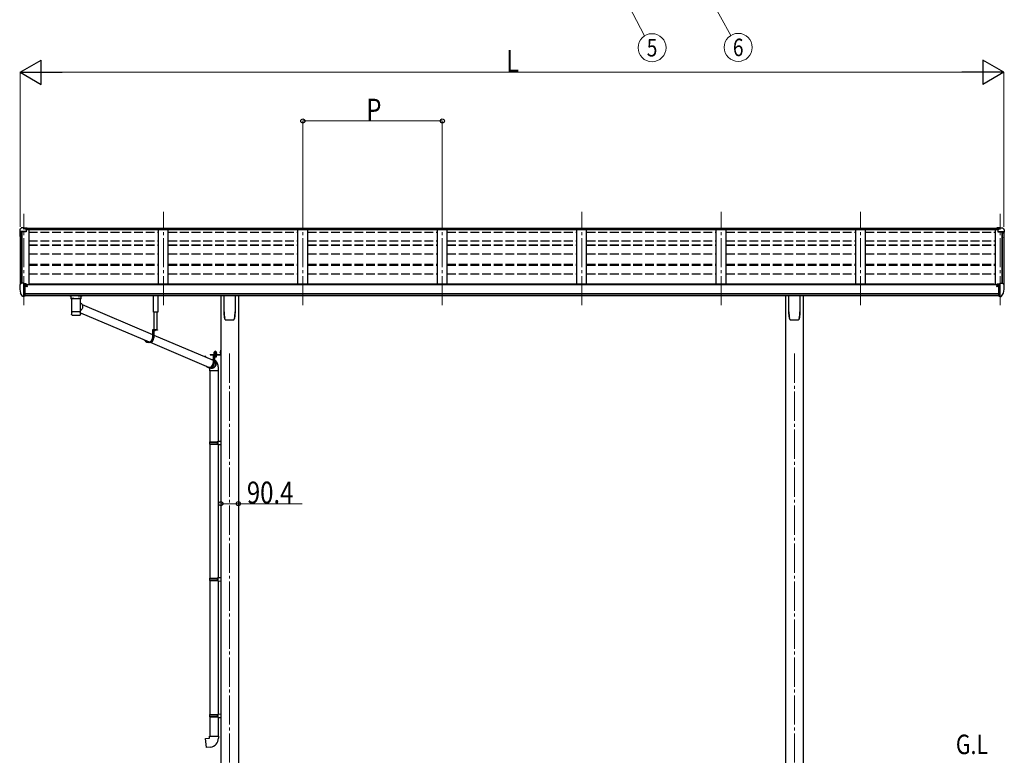
# Model space of a CAD drawing. Units: millimetres. Extents: x 0 to 21025, y 0 to 14850.
# Drawn here: x 6828 to 11884, y 2849 to 6627 of the extents above; entities that cross this region are included whole.
import ezdxf
from ezdxf.enums import TextEntityAlignment as Align

# ---------------------------------------------------------------- set-up
doc = ezdxf.new("R2010")
doc.units = ezdxf.units.MM
for name, pattern in [('HIDDEN', [9.525, 6.35, -3.175]), ('YCENTER_1', [13, 10, -1, 1, -1]), ('YHIDDEN_1', [4, 3, -1])]:
    doc.linetypes.add(name, pattern=pattern)
for name, color, linetype, lineweight in [('USER1', 3, 'Continuous', 13), ('YKK_12', 2, 'Continuous', 13), ('YKK_13', 4, 'Continuous', 30), ('YKK_A1', 4, 'Continuous', 30), ('YKK_D', 6, 'Continuous', 13)]:
    doc.layers.add(name, color=color, linetype=linetype, lineweight=lineweight)
doc.styles.add('text-b', font='extslim2.shx', dxfattribs={"width": 0.8, "bigfont": 'extfont2.shx'})

msp = doc.modelspace()

# ---------------------------------------------------------------- linework, layer by layer
at = {"layer": 'YKK_12', "linetype": 'YCENTER_1', "ltscale": 15}
for p, q in [((6850, 5160.2), (6850, 5629.5)), ((7566, 5160.2), (7566, 5640.2)), ((8282, 5160.2), (8282, 5640.2)), ((8998, 5160.2), (8998, 5640.2)), ((9714, 5160.2), (9714, 5640.2)), ((10430, 5160.2), (10430, 5640.2)), ((11146, 5160.2), (11146, 5640.2)), ((11862, 5160.2), (11862, 5629.5)), ((7906, 4911.8), (7906, 2194.9)), ((10806, 4911.8), (10806, 2194.9))]:
    msp.add_line(p, q, dxfattribs=at)
at = {"layer": 'YKK_13'}
for p, q in [((6828, 5548.2), (6828, 5535.9)), ((6829.9, 5536.5), (6829.9, 5535.9)), ((6834.9, 5557), (6830.9, 5551.2)), ((6862, 5539.5), (6830.9, 5539.5)), ((6862, 5537.6), (6830.9, 5537.6)), ((6838, 5557.6), (6835.7, 5557.4)), ((6850, 5557.6), (6838, 5557.6)), ((6850, 5552.5), (6850, 5557.6)), ((6850, 5557.6), (6866.5, 5557.6)), ((6866.5, 5553.7), (6850, 5553.7)), ((6862, 5550.6), (6850, 5552.5)), ((6866.5, 5552.2), (6852.2, 5552.2)), ((6866.5, 5551.6), (6855.8, 5551.6)), ((6862, 5550.6), (6862, 5537.6)), ((6866.5, 5557.6), (6866.5, 5551.6)), ((11862, 5557.6), (11845.5, 5557.6)), ((11845.5, 5557.6), (11845.5, 5551.6)), ((11845.5, 5553.7), (11862, 5553.7)), ((11845.5, 5552.2), (11859.9, 5552.2)), ((11845.5, 5551.6), (11856.3, 5551.6)), ((11850, 5550.6), (11862, 5552.5)), ((11850, 5550.6), (11850, 5537.6)), ((11850, 5539.5), (11881.2, 5539.5)), ((11850, 5537.6), (11881.2, 5537.6)), ((11862, 5552.5), (11862, 5557.6)), ((11862, 5557.6), (11874, 5557.6)), ((11874, 5557.6), (11876.4, 5557.4)), ((11877.1, 5557), (11881.2, 5551.2)), ((11882.2, 5536.5), (11882.2, 5535.9)), ((11884, 5548.2), (11884, 5535.9)), ((6828, 5263.7), (6828, 5263)), ((6834.9, 5272.5), (6830.8, 5266.7)), ((6838, 5273), (6835.7, 5272.9)), ((6850, 5273), (6838, 5273)), ((6850, 5204.5), (6850, 5273)), ((6851.5, 5272.1), (6850, 5272.1)), ((6856.5, 5263.3), (6850, 5263.7)), ((6851.5, 5272.1), (6851.5, 5266)), ((6861.2, 5270.6), (6851.5, 5271.4)), ((6851.5, 5268.4), (6865.5, 5268.3)), ((6856.5, 5266), (6851.5, 5266)), ((6856.5, 5207.7), (6856.5, 5266)), ((6861.2, 5270.6), (6861.3, 5270.6)), ((6861.3, 5270.6), (6861.5, 5270.6)), ((6861.5, 5270.6), (6861.6, 5270.5)), ((6861.6, 5270.5), (6861.8, 5270.5)), ((6861.8, 5270.5), (6861.9, 5270.4)), ((6861.8, 5259.3), (6861.8, 5258.1)), ((6861.9, 5270.4), (6861.9, 5270.4)), ((6861.9, 5270.4), (6862, 5270.3)), ((6862, 5270.3), (6862, 5270.2)), ((6862, 5268.3), (6862, 5270.2)), ((6866.5, 5267.2), (6866.5, 5264.5)), ((6866.5, 5259.7), (6866.5, 5258.1)), ((11845.6, 5267.2), (11845.6, 5264.5)), ((11845.6, 5259.7), (11845.6, 5258.1)), ((11860.6, 5268.4), (11846.6, 5268.3)), ((11850.2, 5270.4), (11850.1, 5270.4)), ((11850.1, 5270.4), (11850.1, 5270.3)), ((11850.1, 5270.3), (11850.1, 5270.2)), ((11850.1, 5268.3), (11850.1, 5270.2)), ((11850.3, 5270.5), (11850.2, 5270.4)), ((11850.4, 5270.5), (11850.3, 5270.5)), ((11850.3, 5259.3), (11850.3, 5258.1)), ((11850.6, 5270.6), (11850.4, 5270.5)), ((11850.7, 5270.6), (11850.6, 5270.6)), ((11850.9, 5270.6), (11850.7, 5270.6)), ((11850.9, 5270.6), (11860.6, 5271.4)), ((11855.6, 5207.7), (11855.6, 5266)), ((11855.6, 5266), (11860.6, 5266)), ((11855.6, 5263.3), (11862.1, 5263.7)), ((11860.6, 5272.1), (11862.1, 5272.1)), ((11860.6, 5272.1), (11860.6, 5266)), ((11862.1, 5204.5), (11862.1, 5273)), ((11862.1, 5273), (11874.1, 5273)), ((11874.1, 5273), (11876.4, 5272.9)), ((11877.1, 5272.5), (11881.2, 5266.7)), ((11884.1, 5263.7), (11884.1, 5263)), ((6842.4, 5206.4), (6832.6, 5221.7)), ((6850, 5218.4), (6853.2, 5218.8)), ((6850.5, 5206.7), (6851, 5207.7)), ((6856.5, 5207.7), (6851, 5207.7)), ((6853.2, 5218.8), (6856.5, 5219.3)), ((6861, 5258.1), (6861.5, 5258.1)), ((6861.5, 5258.1), (6861.8, 5258.1)), ((6861.8, 5258.1), (6866.5, 5258.1)), ((6866.5, 5258.1), (6867, 5258.1)), ((11845.6, 5258.1), (11845.1, 5258.1)), ((11850.3, 5258.1), (11845.6, 5258.1)), ((11850.6, 5258.1), (11850.3, 5258.1)), ((11851.1, 5258.1), (11850.6, 5258.1)), ((11858.9, 5218.8), (11855.6, 5219.3)), ((11855.6, 5207.7), (11861.1, 5207.7)), ((11862.1, 5218.4), (11858.9, 5218.8)), ((11861.6, 5206.7), (11861.1, 5207.7)), ((11869.7, 5206.4), (11879.4, 5221.7)), ((6848.5, 5204.6), (6844.8, 5204.9)), ((6848.5, 5204.6), (6850, 5204.5)), ((6850, 5206.7), (6850.5, 5206.7)), ((7106.5, 5195.3), (7128.5, 5195.3)), ((7148.3, 5164.1), (7510.7, 5010.1)), ((11862.1, 5206.7), (11861.6, 5206.7)), ((11863.6, 5204.6), (11862.1, 5204.5)), ((11863.6, 5204.6), (11867.3, 5204.9)), ((7094.7, 5111.9), (7094.8, 5111.8)), ((7095.2, 5111.1), (7095.3, 5111)), ((7137.4, 5110.2), (7137.8, 5110.2)), ((7139.9, 5111.2), (7139.9, 5111.2)), ((7140.4, 5121.8), (7493, 4972)), ((7534.9, 5034.7), (7510.7, 5034.7)), ((7510.7, 5034.7), (7510.7, 4993.7)), ((7512.6, 5032.7), (7512.6, 4993.7)), ((7534.9, 5032.7), (7512.6, 5032.7)), ((7516.9, 5032.7), (7516.9, 4993.7)), ((7516.9, 5007.5), (7822.1, 4877.8)), ((7525, 5032.7), (7517.9, 5032.7)), ((7521, 5030.2), (7521, 5031.1)), ((7521, 5031.1), (7521.9, 5031.1)), ((7521.9, 5030.2), (7521.9, 5031.1)), ((7534.9, 5034.7), (7534.9, 5032.7)), ((7493.9, 4969.7), (7489.6, 4969.7)), ((7496, 4970.7), (7496.1, 4970.7)), ((7497.6, 4970), (7798.3, 4842.2)), ((7805.3, 4907), (7858.3, 4907)), ((7805.3, 4907), (7805.3, 4905)), ((7805.3, 4907), (7858.3, 4907)), ((7805.3, 4907), (7805.3, 4905)), ((7805.3, 4905), (7858.3, 4905)), ((7805.3, 4905), (7858.3, 4905)), ((7840.3, 4905), (7822.1, 4905)), ((7822.1, 4905), (7822.1, 4864)), ((7840.3, 4905), (7840.3, 4903)), ((7858.8, 4930), (7860.8, 4930)), ((7858.8, 4930), (7858.8, 4907.5)), ((7858.8, 4930), (7860.8, 4930)), ((7858.8, 4930), (7858.8, 4907.5)), ((7858.8, 4910), (7860.8, 4910)), ((7858.8, 4910), (7860.8, 4910)), ((7860.8, 4930), (7860.8, 4907.5)), ((7860.8, 4930), (7860.8, 4907.5)), ((7780.1, 4898), (7782, 4898)), ((7784.2, 4895.7), (7784.2, 4893.9)), ((7824, 4903), (7824, 4864)), ((7840.3, 4903), (7824, 4903)), ((7828.3, 4896.2), (7828.3, 4864)), ((7805.3, 4840), (7801, 4840)), ((7803.5, 4840), (7806.1, 4838.9)), ((7804.8, 4822.9), (7804.8, 4459.6)), ((7846.8, 4822.9), (7846.8, 4462.2)), ((7802.8, 4457.6), (7803.8, 4459.6)), ((7802.8, 4457.6), (7846.8, 4457.6)), ((7802.8, 4457.6), (7802.8, 4449.6)), ((7802.8, 4449.6), (7846.8, 4449.6)), ((7802.8, 4449.6), (7803.8, 4447.6)), ((7803.8, 4459.6), (7846.8, 4459.6)), ((7842.3, 4457.6), (7841.9, 4459.6)), ((7842.3, 4449.6), (7841.9, 4447.6)), ((7842.3, 4457.6), (7842.3, 4449.6)), ((7844.8, 4462.1), (7860.8, 4462.6)), ((7844.8, 4460.1), (7844.8, 4462.1)), ((7844.8, 4460.1), (7846.8, 4460.1)), ((7846.8, 4447.1), (7846.8, 4460.1)), ((7860.8, 4462.6), (7860.8, 4444.7)), ((7803.8, 4447.6), (7846.8, 4447.6)), ((7804.8, 4447.6), (7804.8, 3759.1)), ((7844.8, 4447.1), (7846.8, 4447.1)), ((7844.8, 4445.1), (7844.8, 4447.1)), ((7844.8, 4445.1), (7860.8, 4444.7)), ((7846.8, 4445.1), (7846.8, 3761.6)), ((7802.8, 3757.1), (7803.8, 3759.1)), ((7802.8, 3757.1), (7846.8, 3757.1)), ((7802.8, 3757.1), (7802.8, 3749.1)), ((7802.8, 3749.1), (7846.8, 3749.1)), ((7802.8, 3749.1), (7803.8, 3747.1)), ((7803.8, 3759.1), (7846.8, 3759.1)), ((7803.8, 3747.1), (7846.8, 3747.1)), ((7804.8, 3747.1), (7804.8, 3058.5)), ((7842.3, 3757.1), (7841.9, 3759.1)), ((7842.3, 3749.1), (7841.9, 3747.1)), ((7842.3, 3757.1), (7842.3, 3749.1)), ((7844.8, 3761.6), (7860.8, 3762)), ((7844.8, 3759.6), (7844.8, 3761.6)), ((7844.8, 3759.6), (7846.8, 3759.6)), ((7844.8, 3746.6), (7846.8, 3746.6)), ((7844.8, 3744.6), (7844.8, 3746.6)), ((7844.8, 3744.6), (7860.8, 3744.1)), ((7846.8, 3746.6), (7846.8, 3759.6)), ((7846.8, 3744.5), (7846.8, 3061.1)), ((7860.8, 3762), (7860.8, 3744.1)), ((7802.8, 3056.5), (7803.8, 3058.5)), ((7802.8, 3056.5), (7846.8, 3056.5)), ((7802.8, 3056.5), (7802.8, 3048.5)), ((7802.8, 3048.5), (7846.8, 3048.5)), ((7802.8, 3048.5), (7803.8, 3046.5)), ((7803.8, 3058.5), (7846.8, 3058.5)), ((7803.8, 3046.5), (7846.8, 3046.5)), ((7804.8, 3046.5), (7804.8, 2947.5)), ((7842.3, 3056.5), (7841.9, 3058.5)), ((7842.3, 3048.5), (7841.9, 3046.5)), ((7842.3, 3056.5), (7842.3, 3048.5)), ((7844.8, 3061), (7860.8, 3061.5)), ((7844.8, 3059), (7844.8, 3061)), ((7844.8, 3059), (7846.8, 3059)), ((7844.8, 3046), (7846.8, 3046)), ((7844.8, 3044), (7844.8, 3046)), ((7844.8, 3044), (7860.8, 3043.5)), ((7846.8, 3046), (7846.8, 3059)), ((7846.8, 3043.9), (7846.8, 2947.5)), ((7860.8, 3061.5), (7860.8, 3043.5)), ((7782.9, 2935.8), (7802.8, 2937.5)), ((7786.9, 2890), (7782.9, 2935.8)), ((7802.8, 2947.5), (7848.8, 2947.5)), ((7802.8, 2937.5), (7802.8, 2947.5)), ((7848.8, 2947.5), (7848.8, 2936.6)), ((7807.7, 2891.8), (7786.9, 2890))]:
    msp.add_line(p, q, dxfattribs=at)
at = {"layer": 'YKK_13', "linetype": 'Continuous'}
for p, q in [((7090.5, 5209.3), (7090.5, 5194.4)), ((7106.5, 5209.3), (7091, 5209.3)), ((7128.5, 5209.3), (7144, 5209.3)), ((7144.5, 5194.4), (7144.5, 5209.3)), ((7878, 5125.8), (7878, 5209.9)), ((7934, 5209.9), (7934, 5125.8)), ((10778, 5125.8), (10778, 5209.9)), ((10834, 5209.9), (10834, 5125.8)), ((7090.7, 5194.5), (7090.5, 5194.4)), ((7091.4, 5194.7), (7090.7, 5194.5)), ((7092.4, 5194.8), (7091.4, 5194.7)), ((7093.8, 5194.9), (7092.4, 5194.8)), ((7095.5, 5195), (7093.8, 5194.9)), ((7094.6, 5194.4), (7094.8, 5194.5)), ((7094.6, 5194.4), (7094.6, 5126.5)), ((7094.8, 5194.5), (7095.3, 5194.7)), ((7095.3, 5194.7), (7096.1, 5194.8)), ((7097.5, 5195.1), (7095.5, 5195)), ((7096.1, 5194.8), (7097.3, 5195)), ((7097.3, 5195), (7098.8, 5195.1)), ((7099.8, 5195.2), (7097.5, 5195.1)), ((7098.8, 5195.1), (7100.6, 5195.2)), ((7099.8, 5195.2), (7099.8, 5195.2)), ((7100.6, 5195.2), (7102.7, 5195.3)), ((7102.7, 5195.3), (7105, 5195.4)), ((7105, 5195.4), (7107.5, 5195.5)), ((7107.5, 5195.5), (7110.2, 5195.5)), ((7110.2, 5195.5), (7112.9, 5195.6)), ((7112.9, 5195.6), (7115.8, 5195.6)), ((7115.8, 5195.6), (7118.7, 5195.6)), ((7118.7, 5195.6), (7121.5, 5195.6)), ((7121.5, 5195.6), (7124.3, 5195.6)), ((7124.3, 5195.6), (7127, 5195.5)), ((7127, 5195.5), (7129.5, 5195.4)), ((7129.5, 5195.4), (7131.9, 5195.3)), ((7131.9, 5195.3), (7134, 5195.2)), ((7134, 5195.2), (7135.9, 5195.1)), ((7137.5, 5195.1), (7135.2, 5195.2)), ((7135.2, 5195.2), (7135.2, 5195.2)), ((7135.9, 5195.1), (7137.4, 5195)), ((7137.4, 5195), (7138.7, 5194.9)), ((7139.5, 5195), (7137.5, 5195.1)), ((7138.7, 5194.9), (7139.6, 5194.7)), ((7141.3, 5194.9), (7139.5, 5195)), ((7139.6, 5194.7), (7140.2, 5194.6)), ((7140.2, 5194.6), (7140.4, 5194.4)), ((7140.4, 5163.6), (7140.4, 5194.4)), ((7140.4, 5194.4), (7140.4, 5194.4)), ((7140.4, 5172), (7142.6, 5170.5)), ((7142.7, 5194.8), (7141.3, 5194.9)), ((7142.6, 5170.5), (7144.7, 5168.7)), ((7143.7, 5194.7), (7142.7, 5194.8)), ((7144.3, 5194.5), (7143.7, 5194.7)), ((7144.5, 5194.4), (7144.3, 5194.5)), ((7144.7, 5168.7), (7146.6, 5166.7)), ((7146.6, 5166.7), (7148.2, 5164.4)), ((7148.2, 5164.4), (7149.4, 5161.9)), ((7149.4, 5161.9), (7150.4, 5159.3)), ((7150.4, 5159.3), (7151, 5156.5)), ((7094.6, 5126.5), (7094.6, 5125)), ((7094.6, 5125), (7094.6, 5112.5)), ((7094.7, 5125.1), (7094.7, 5125.1)), ((7140.3, 5125.1), (7140.3, 5125.1)), ((7140.4, 5126.5), (7140.4, 5151.6)), ((7141.8, 5133.8), (7140.4, 5132.9)), ((7140.4, 5125), (7140.4, 5126.5)), ((7140.4, 5112.5), (7140.4, 5125)), ((7144, 5135.7), (7141.8, 5133.8)), ((7145.9, 5137.8), (7144, 5135.7)), ((7147.6, 5140.1), (7145.9, 5137.8)), ((7149, 5142.6), (7147.6, 5140.1)), ((7150.1, 5145.3), (7149, 5142.6)), ((7150.8, 5148), (7150.1, 5145.3)), ((7151.3, 5150.9), (7150.8, 5148)), ((7151, 5156.5), (7151.3, 5153.7)), ((7151.3, 5153.7), (7151.3, 5150.9)), ((7885.5, 5085.8), (7885.5, 5085.8)), ((7885.5, 5085.8), (7885.5, 5085.8)), ((7926.5, 5085.8), (7926.5, 5085.8)), ((7926.5, 5085.8), (7926.5, 5085.8)), ((7930.8, 5093), (7930.9, 5093.3)), ((10785.5, 5085.8), (10785.5, 5085.8)), ((10785.5, 5085.8), (10785.5, 5085.8)), ((10826.5, 5085.8), (10826.5, 5085.8)), ((10826.5, 5085.8), (10826.5, 5085.8)), ((10830.8, 5093), (10830.9, 5093.3)), ((7826.6, 4908.6), (7839.1, 4908.6)), ((7826.6, 4907), (7826.6, 4908.6)), ((7826.6, 4908.6), (7839.1, 4908.6)), ((7826.6, 4907), (7826.6, 4908.6)), ((7839.1, 4907), (7826.6, 4907)), ((7839.1, 4907), (7826.6, 4907)), ((7826.7, 4910.1), (7838.9, 4910.1)), ((7826.7, 4908.6), (7826.7, 4910.1)), ((7826.7, 4910.1), (7838.9, 4910.1)), ((7826.7, 4908.6), (7826.7, 4910.1)), ((7827.1, 4919.7), (7827.8, 4920.1)), ((7827.1, 4919.7), (7827.8, 4920.1)), ((7827.1, 4915.6), (7827.1, 4919.7)), ((7827.1, 4915.6), (7827.1, 4919.7)), ((7827.1, 4915.6), (7827.8, 4915.1)), ((7827.1, 4915.6), (7827.8, 4915.1)), ((7827.1, 4914.7), (7827.8, 4915.1)), ((7827.1, 4914.7), (7827.8, 4915.1)), ((7827.1, 4910.1), (7827.1, 4914.7)), ((7827.1, 4910.1), (7827.1, 4914.7)), ((7838.6, 4910.1), (7827.1, 4910.1)), ((7838.6, 4910.1), (7827.1, 4910.1)), ((7837.8, 4920.1), (7827.8, 4920.1)), ((7837.8, 4920.1), (7827.8, 4920.1)), ((7827.8, 4915.1), (7837.8, 4915.1)), ((7837.8, 4915.1), (7827.8, 4915.1)), ((7827.8, 4915.1), (7837.8, 4915.1)), ((7837.8, 4915.1), (7827.8, 4915.1)), ((7829.9, 4915.6), (7829.9, 4919.7)), ((7829.9, 4915.6), (7829.9, 4919.7)), ((7829.9, 4910.1), (7829.9, 4914.7)), ((7829.9, 4910.1), (7829.9, 4914.7)), ((7835.7, 4915.6), (7835.7, 4919.7)), ((7835.7, 4915.6), (7835.7, 4919.7)), ((7835.7, 4910.1), (7835.7, 4914.7)), ((7835.7, 4910.1), (7835.7, 4914.7)), ((7838.6, 4919.7), (7837.8, 4920.1)), ((7838.6, 4919.7), (7837.8, 4920.1)), ((7838.6, 4915.6), (7837.8, 4915.1)), ((7838.6, 4915.6), (7837.8, 4915.1)), ((7838.6, 4914.7), (7837.8, 4915.1)), ((7838.6, 4914.7), (7837.8, 4915.1)), ((7838.6, 4915.6), (7838.6, 4919.7)), ((7838.6, 4915.6), (7838.6, 4919.7)), ((7838.6, 4910.1), (7838.6, 4914.7)), ((7838.6, 4910.1), (7838.6, 4914.7)), ((7838.9, 4910.1), (7838.9, 4908.6)), ((7838.9, 4910.1), (7838.9, 4908.6)), ((7839.1, 4908.6), (7839.1, 4907)), ((7839.1, 4908.6), (7839.1, 4907)), ((7858.3, 4923.3), (7858.8, 4923.3)), ((7858.3, 4923.3), (7858.3, 4913.8)), ((7858.3, 4923.3), (7858.8, 4923.3)), ((7858.3, 4923.3), (7858.3, 4913.8)), ((7858.3, 4913.8), (7858.8, 4913.8)), ((7858.3, 4913.8), (7858.8, 4913.8)), ((7858.8, 4923.3), (7858.8, 4913.8)), ((7858.8, 4923.3), (7858.8, 4913.8)), ((7813.3, 4881.5), (7814.4, 4881.6)), ((7814.4, 4881.6), (7817.2, 4881.4)), ((7817.2, 4881.4), (7819.9, 4880.9)), ((7819.6, 4879.3), (7817.6, 4879.7)), ((7822.1, 4878.4), (7819.6, 4879.3)), ((7819.9, 4880.9), (7822.1, 4880.1)), ((7828.3, 4876.7), (7829.8, 4875.4)), ((7829.1, 4873.8), (7828.3, 4874.6)), ((7830.8, 4871.7), (7829.1, 4873.8)), ((7829.8, 4875.4), (7831.6, 4873.3)), ((7832.2, 4869.4), (7830.8, 4871.7)), ((7831.6, 4873.3), (7833.1, 4871)), ((7833.3, 4866.9), (7832.2, 4869.4)), ((7833.1, 4871), (7834.4, 4868.5)), ((7834.1, 4864.2), (7833.3, 4866.9)), ((7833.8, 4853.2), (7834.4, 4856)), ((7834.6, 4861.5), (7834.1, 4864.2)), ((7834.4, 4868.5), (7835.3, 4865.8)), ((7834.4, 4856), (7834.7, 4858.7)), ((7834.7, 4858.7), (7834.6, 4861.5)), ((7835.7, 4854.4), (7834.9, 4851.7)), ((7835.3, 4865.8), (7835.9, 4863)), ((7836.1, 4857.3), (7835.7, 4854.4)), ((7835.9, 4863), (7836.2, 4860.2)), ((7836.2, 4860.2), (7836.1, 4857.3)), ((7802.9, 4838.7), (7800.9, 4840.1)), ((7802.8, 4833.7), (7802.8, 4822.9)), ((7848.8, 4822.9), (7802.8, 4822.9)), ((7805.4, 4837.5), (7802.9, 4838.7)), ((7805.4, 4839.2), (7805.7, 4839.1)), ((7808, 4836.6), (7805.4, 4837.5)), ((7805.7, 4839.1), (7808.2, 4838.2)), ((7810.7, 4836), (7808, 4836.6)), ((7808.2, 4838.2), (7810.8, 4837.6)), ((7813.5, 4835.9), (7810.7, 4836)), ((7810.8, 4837.6), (7813.5, 4837.5)), ((7813.5, 4837.5), (7816.2, 4837.6)), ((7816.2, 4836), (7813.5, 4835.9)), ((7816.2, 4837.6), (7818.8, 4838.2)), ((7818.9, 4836.6), (7816.2, 4836)), ((7818.8, 4838.2), (7821.4, 4839.1)), ((7821.6, 4837.5), (7818.9, 4836.6)), ((7821.4, 4839.1), (7823.8, 4840.3)), ((7824.1, 4838.7), (7821.6, 4837.5)), ((7823.8, 4840.3), (7826.1, 4841.9)), ((7826.5, 4840.2), (7824.1, 4838.7)), ((7826.1, 4841.9), (7828.2, 4843.7)), ((7828.7, 4842.1), (7826.5, 4840.2)), ((7828.2, 4843.7), (7830, 4845.8)), ((7830.7, 4844.2), (7828.7, 4842.1)), ((7830, 4845.8), (7831.6, 4848.1)), ((7832.4, 4846.5), (7830.7, 4844.2)), ((7831.6, 4848.1), (7832.8, 4850.6)), ((7833.8, 4849), (7832.4, 4846.5)), ((7832.8, 4850.6), (7833.8, 4853.2)), ((7834.9, 4851.7), (7833.8, 4849)), ((7848.8, 4822.9), (7848.8, 4833.7))]:
    msp.add_line(p, q, dxfattribs=at)
at = {"layer": 'YKK_13', "linetype": 'Continuous', "ltscale": 0.5}
for p, q in [((7514.9, 5125), (7514.9, 5209.9)), ((7537.9, 5209.9), (7537.9, 5125)), ((7537.9, 5125), (7514.9, 5125)), ((7517, 5125), (7517, 5034.7)), ((7534.4, 5034.7), (7534.4, 5125))]:
    msp.add_line(p, q, dxfattribs=at)
at = {"layer": 'YKK_13', "linetype": 'HIDDEN'}
for p, q in [((7102.3, 5195.2), (7099.8, 5195.2)), ((7135.2, 5195.2), (7132.8, 5195.2)), ((7802.8, 4833.7), (7802.8, 4833.7))]:
    msp.add_line(p, q, dxfattribs=at)
at = {"layer": 'YKK_13', "linetype": 'YHIDDEN_1'}
for p, q in [((7519.4, 5030.8), (7520.3, 5032.6)), ((7521.5, 5033.2), (7520.3, 5032.6)), ((7521.5, 5033.2), (7522.6, 5032.6)), ((7523.5, 5030.8), (7522.6, 5032.6)), ((7856.7, 4920.7), (7858.7, 4919.7)), ((7856.7, 4920.7), (7858.7, 4919.7)), ((7856.7, 4916.4), (7858.7, 4917.4)), ((7856.7, 4916.4), (7858.7, 4917.4)), ((7858.7, 4919.7), (7859.3, 4918.5)), ((7858.7, 4919.7), (7859.3, 4918.5)), ((7858.7, 4917.4), (7859.3, 4918.5)), ((7858.7, 4917.4), (7859.3, 4918.5))]:
    msp.add_line(p, q, dxfattribs=at)
at = {"layer": 'YKK_13', "linetype": 'YCENTER_1', "lineweight": 13, "ltscale": 0.5}
msp.add_line((7832.8, 4922.8), (7832.8, 4893.4), dxfattribs=at)
msp.add_line((7832.8, 4922.8), (7832.8, 4893.4), dxfattribs=at)
at = {"layer": 'YKK_13', "linetype": 'Continuous', "lineweight": 30, "ltscale": 0.5}
for p, q in [((7839.1, 4903), (7826.6, 4903)), ((7826.6, 4903), (7826.6, 4901.4)), ((7839.1, 4903), (7826.6, 4903)), ((7826.6, 4903), (7826.6, 4901.4)), ((7826.6, 4901.4), (7839.1, 4901.4)), ((7826.6, 4901.4), (7839.1, 4901.4)), ((7827.1, 4900.2), (7827.1, 4901.4)), ((7827.1, 4900.2), (7827.1, 4901.4)), ((7838.6, 4900.2), (7827.1, 4900.2)), ((7827.1, 4900.2), (7827.1, 4896.7)), ((7838.6, 4900.2), (7827.1, 4900.2)), ((7827.1, 4900.2), (7827.1, 4896.7)), ((7827.1, 4896.7), (7827.8, 4896.2)), ((7827.1, 4896.7), (7827.8, 4896.2)), ((7827.8, 4896.2), (7837.8, 4896.2)), ((7827.8, 4896.2), (7837.8, 4896.2)), ((7829.9, 4900.2), (7829.9, 4896.7)), ((7829.9, 4900.2), (7829.9, 4896.7)), ((7832.6, 4901.4), (7832.6, 4900.2)), ((7832.6, 4901.4), (7832.6, 4900.2)), ((7833, 4901.4), (7833, 4900.2)), ((7833, 4901.4), (7833, 4900.2)), ((7835.7, 4900.2), (7835.7, 4896.7)), ((7835.7, 4900.2), (7835.7, 4896.7)), ((7837.8, 4896.2), (7838.6, 4896.7)), ((7837.8, 4896.2), (7838.6, 4896.7)), ((7838.5, 4901.4), (7838.5, 4900.2)), ((7838.5, 4901.4), (7838.5, 4900.2)), ((7838.6, 4896.7), (7838.6, 4900.2)), ((7838.6, 4896.7), (7838.6, 4900.2)), ((7839.1, 4901.4), (7839.1, 4903)), ((7839.1, 4901.4), (7839.1, 4903))]:
    msp.add_line(p, q, dxfattribs=at)
at = {"layer": 'YKK_13', "linetype": 'YHIDDEN_1', "lineweight": 13, "ltscale": 0.5}
for p, q in [((7829.8, 4896.2), (7830.9, 4898.6)), ((7829.8, 4896.2), (7830.9, 4898.6)), ((7830.9, 4898.6), (7832.8, 4899.6)), ((7830.9, 4898.6), (7832.8, 4899.6)), ((7834.7, 4898.6), (7832.8, 4899.6)), ((7834.7, 4898.6), (7832.8, 4899.6)), ((7835.9, 4896.2), (7834.7, 4898.6)), ((7835.9, 4896.2), (7834.7, 4898.6))]:
    msp.add_line(p, q, dxfattribs=at)
at = {"layer": 'YKK_13'}
for centre, radius, start, end in [((6831, 5548.2), 3, 93, 180), ((6831, 5536.5), 3, 93, 180), ((7020.5, 5535.9), 192.5, 180.0008, 188.2653), ((6831, 5536.5), 1.16, 93, 180), ((7020.5, 5535.9), 190.7, 180.0008, 182.3616), ((6835.8, 5556.4), 1, 93.5, 145), ((11876.3, 5556.4), 1, 35, 86.5), ((11881, 5536.5), 1.16, 0, 87), ((11881, 5548.2), 3, 0, 87), ((11881, 5536.5), 3, 0, 87), ((11691.5, 5535.9), 192.5, 351.7347, 359.9992), ((11691.5, 5535.9), 190.7, 357.6384, 359.9992), ((6831, 5263.7), 3, 93, 180), ((7020.5, 5263.1), 192.5, 180.0008, 192.1233), ((6835.7, 5271.9), 1, 93.5, 145), ((6864, 5258.1), 2.5, 151.6424, 180), ((6864, 5258.1), 2.5, 0, 151.6424), ((11848.1, 5258.1), 2.5, 28.3576, 180), ((11848.1, 5258.1), 2.5, 0, 28.3576), ((11876.3, 5271.9), 1, 35, 86.5), ((11691.6, 5263.1), 192.5, 347.8767, 359.9992), ((11881.1, 5263.7), 3, 0, 87), ((6835.2, 5223.2), 3, 191.8335, 210), ((11876.8, 5223.2), 3, 330, 348.1665), ((6845, 5207.9), 3, 210, 266.5), ((11867.1, 5207.9), 3, 273.5, 330), ((7517.9, 5032.6), 0.154, 90, 207.281), ((7521.5, 5034.4), 4.2, 207.281, 264.1923), ((7521.5, 5034.4), 4.2, 275.8077, 332.719), ((7525, 5032.6), 0.154, 332.719, 90), ((7858.3, 4907.5), 0.5, 270, 0), ((7858.3, 4907.5), 2.5, 270, 0), ((7858.3, 4907.5), 0.5, 270, 0), ((7858.3, 4907.5), 2.5, 270, 0), ((7803.8, 2936.6), 45, 275, 0)]:
    msp.add_arc(centre, radius, start, end, dxfattribs=at)
at = {"layer": 'YKK_13', "linetype": 'Continuous'}
for centre, radius, start, end in [((7094.5, 5208.1), 14.3, 253.8959, 270.5536), ((7140.8, 5206.1), 12.2, 268.0308, 287.5188), ((7094.8, 5125), 0.136, 112.3854, 171.1275), ((7095.2, 5124.1), 1.13, 104.9885, 119.0185), ((7096.2, 5120.8), 4.55, 100.6805, 106.2168), ((7095.3, 5111.2), 0.145, 208.1128, 234.6074), ((7097.6, 5113.9), 11.7, 98.0025, 100.9742), ((7099.4, 5101.6), 24.1, 96.3464, 98.169), ((7101.4, 5084.4), 41.3, 95.1286, 96.4075), ((7103.7, 5058.6), 67.3, 94.2718, 95.1857), ((7117.2, 5351.3), 241.9, 265.5818, 274.7903), ((7106.2, 5025.4), 100.5, 93.5688, 94.2613), ((7107.6, 5004.7), 121.3, 92.9654, 93.6022), ((7110.1, 4959.3), 166.8, 92.5059, 93.0112), ((7112.1, 4915.3), 210.8, 92.0979, 92.5282), ((7113.8, 4870.2), 256, 91.7351, 92.1119), ((7114.7, 4841.2), 285, 91.3885, 91.7445), ((7116, 4794.2), 332, 91.0926, 91.411), ((7116.8, 4750.3), 375.9, 90.8091, 91.0994), ((7118, 4655.2), 471.1, 90.5542, 90.7913), ((7117.4, 4702.9), 423.3, 90.2661, 90.5341), ((7117.4, 4726.8), 399.4, 89.9937, 90.28), ((7117.5, 4689.2), 437, 89.746, 90.0077), ((7117.8, 4737.8), 388.4, 89.4678, 89.76), ((7117.8, 4726.5), 399.7, 89.2021, 89.4819), ((7118.2, 4748.5), 377.7, 88.9169, 89.2061), ((7119, 4792.3), 333.8, 88.6068, 88.924), ((7119.6, 4813.2), 313, 88.2904, 88.6153), ((7120.6, 4850.7), 275.5, 87.9228, 88.274), ((7122.2, 4895.6), 230.6, 87.5154, 87.9103), ((7125, 4960.9), 165.2, 87.0064, 87.5189), ((7126.6, 4989.2), 136.9, 86.4689, 87.0362), ((7128.8, 5024.6), 101.4, 85.7639, 86.4549), ((7131.2, 5057.4), 68.5, 84.8797, 85.784), ((7133.3, 5080.6), 45.1, 83.7086, 84.8907), ((7135.3, 5099.2), 26.5, 82.0033, 83.6811), ((7137.3, 5113.1), 12.4, 79.2363, 82.066), ((7138.7, 5120.5), 4.88, 74.2195, 79.4947), ((7139.7, 5124), 1.25, 62.12, 75.2202), ((7140.3, 5125), 0.152, 14.1254, 68.5052), ((8047.8, 5125.8), 169.8, 180.0021, 191.0421), ((7764.3, 5125.8), 169.7, 348.9565, 359.9994), ((10947.8, 5125.8), 169.8, 180.0021, 191.0421), ((10664.3, 5125.8), 169.7, 348.9565, 359.9994), ((7828.5, 4917.6), 2.56, 55.6158, 124.3842), ((7828.5, 4917.6), 2.56, 55.6158, 124.3842), ((7828.5, 4917.7), 2.56, 235.6158, 304.3842), ((7828.5, 4917.7), 2.56, 235.6158, 304.3842), ((7828.5, 4912.6), 2.56, 55.6158, 124.3842), ((7828.5, 4912.6), 2.56, 55.6158, 124.3842), ((7827.8, 4920.6), 0.5, 270, 354.2608), ((7827.8, 4920.6), 0.5, 270, 354.2608), ((7832.8, 4920.1), 4.5, 5.7392, 174.2608), ((7832.8, 4920.1), 4.5, 5.7392, 174.2608), ((7832.8, 4910.6), 9.55, 72.412, 107.588), ((7832.8, 4910.6), 9.55, 72.412, 107.588), ((7832.8, 4924.7), 9.55, 252.412, 287.588), ((7832.8, 4924.7), 9.55, 252.412, 287.588), ((7832.8, 4905.6), 9.55, 72.412, 107.588), ((7832.8, 4905.6), 9.55, 72.412, 107.588), ((7837.2, 4917.6), 2.56, 55.6158, 124.3842), ((7837.2, 4917.6), 2.56, 55.6158, 124.3842), ((7837.2, 4917.7), 2.56, 235.6158, 304.3842), ((7837.2, 4917.7), 2.56, 235.6158, 304.3842), ((7837.2, 4912.6), 2.56, 55.6158, 124.3842), ((7837.2, 4912.6), 2.56, 55.6158, 124.3842), ((7837.8, 4920.6), 0.5, 185.7392, 270), ((7837.8, 4920.6), 0.5, 185.7392, 270), ((7863, 4918.5), 6.66, 134.515, 225.485), ((7863, 4918.5), 6.66, 134.515, 225.485)]:
    msp.add_arc(centre, radius, start, end, dxfattribs=at)
at = {"layer": 'YKK_13', "linetype": 'HIDDEN'}
for centre, start, end in [((7106.5, 4901.2), 89.9911, 90.8222), ((7128.6, 4901.1), 89.1778, 90.0088)]:
    msp.add_arc(centre, 294.1, start, end, dxfattribs=at)
at = {"layer": 'YKK_13', "linetype": 'Continuous', "lineweight": 30, "ltscale": 0.5}
for centre, radius, start, end in [((7828.5, 4898.8), 2.56, 235.6171, 304.3829), ((7828.5, 4898.8), 2.56, 235.6171, 304.3829), ((7832.8, 4905.8), 9.55, 252.4127, 287.5872), ((7832.8, 4905.8), 9.55, 252.4127, 287.5872), ((7837.2, 4898.8), 2.56, 235.6171, 304.3829), ((7837.2, 4898.8), 2.56, 235.6171, 304.3829)]:
    msp.add_arc(centre, radius, start, end, dxfattribs=at)
at = {"layer": 'YKK_13', "extrusion": (0, 0, -1)}
msp.add_ellipse((6865.5, 5267.2), major_axis=(-0.02, 1.1), ratio=0.906239, start_param=0.020639, end_param=1.591436, dxfattribs=at)
at = {"layer": 'YKK_13'}
for centre, major_axis, ratio, start_param, end_param in [((11846.6, 5267.2), (0.02, 1.1), 0.906239, 0.020639, 1.591436), ((7489.6, 4993.7), (0, -24), 0.95805, 5.225188, 7.853986), ((7489.6, 4993.7), (0, 22), 0.95805, 2.208092, 4.712389), ((7493.9, 4993.7), (0, 24), 0.95805, 3.141593, 4.712389), ((7780.1, 4895.7), (0, 2.37), 0.906772, 6.283185, 7.516369), ((7782, 4895.7), (0, 2.37), 0.906772, 4.712389, 7.842438), ((7801, 4864), (0, -24), 0.95805, 5.411841, 7.853986), ((7801, 4864), (0, 22), 0.95805, 2.490575, 4.712389), ((7805.3, 4864), (0, 24), 0.95805, 3.141593, 4.712389)]:
    msp.add_ellipse(centre, major_axis=major_axis, ratio=ratio, start_param=start_param, end_param=end_param, dxfattribs=at)
at = {"layer": 'YKK_13', "linetype": 'Continuous'}
for centre, major_axis, ratio, start_param, end_param in [((7091, 5212.3), (16, 0), 0.187414, 4.076501, 4.712389), ((7144, 5212.3), (16, 0), 0.187414, 4.712389, 5.348277), ((7117.5, 5158.2), (21, 12.6), 0.726368, 5.606293, 5.870477), ((7117.5, 5158.2), (-14.3, 23.8), 0.750185, 4.035496, 4.299681)]:
    msp.add_ellipse(centre, major_axis=major_axis, ratio=ratio, start_param=start_param, end_param=end_param, dxfattribs=at)
for points, knots in [([(7094.7, 5111.9), (7094.7, 5111.9), (7094.6, 5112.1), (7094.6, 5112.4), (7094.6, 5112.5), (7094.6, 5112.5)], [0, 0, 0, 0, 0.243449, 0.987937, 1, 1, 1, 1]), ([(7095.1, 5111.2), (7095, 5111.3), (7094.9, 5111.5), (7094.8, 5111.7), (7094.8, 5111.8)], [0, 0, 0, 0, 0.556502, 1, 1, 1, 1]), ([(7095.3, 5111), (7095.4, 5111), (7095.5, 5110.8), (7095.8, 5110.6), (7096.2, 5110.5), (7096.7, 5110.3), (7097.3, 5110.2), (7098, 5110.1), (7098.4, 5110.1)], [0, 0, 0, 0, 0.031242, 0.126666, 0.243519, 0.41184, 0.715835, 1, 1, 1, 1]), ([(7137.8, 5110.2), (7138, 5110.3), (7138.4, 5110.3), (7138.9, 5110.5), (7139.4, 5110.7), (7139.8, 5111), (7139.9, 5111.1), (7139.9, 5111.2)], [0, 0, 0, 0, 0.375673, 0.661197, 0.859065, 0.997237, 1, 1, 1, 1]), ([(7140.3, 5111.9), (7140.3, 5111.9), (7140.3, 5111.7), (7140.1, 5111.4), (7140, 5111.2), (7139.9, 5111.2)], [0, 0, 0, 0, 0.190479, 0.7281891, 1, 1, 1, 1]), ([(7882.2, 5088.5), (7881.5, 5091.5), (7880.3, 5097.4), (7879.1, 5106.5), (7878.3, 5115.6), (7878.2, 5121.8), (7878.2, 5124.9)], [0, 0, 0, 0, 0.248544, 0.497094, 0.74855, 1, 1, 1, 1]), ([(7933.8, 5124.9), (7933.8, 5121.8), (7933.7, 5115.7), (7933, 5106.6), (7931.8, 5097.5), (7930.5, 5091.5), (7929.9, 5088.5)], [0, 0, 0, 0, 0.248544, 0.497092, 0.748547, 1, 1, 1, 1]), ([(10782.2, 5088.5), (10781.5, 5091.5), (10780.3, 5097.4), (10779.1, 5106.5), (10778.3, 5115.6), (10778.2, 5121.8), (10778.2, 5124.9)], [0, 0, 0, 0, 0.248544, 0.497094, 0.74855, 1, 1, 1, 1]), ([(10833.8, 5124.9), (10833.8, 5121.8), (10833.7, 5115.7), (10833, 5106.6), (10831.8, 5097.5), (10830.5, 5091.5), (10829.9, 5088.5)], [0, 0, 0, 0, 0.248544, 0.497092, 0.748547, 1, 1, 1, 1]), ([(7882.2, 5088.4), (7882.2, 5088.3), (7882.3, 5087.9), (7882.7, 5087.2), (7883.4, 5086.4), (7884.4, 5086), (7885.1, 5085.8), (7885.5, 5085.8), (7885.5, 5085.8)], [0, 0, 0, 0, 0.070955, 0.295762, 0.519665, 0.74442, 0.970724, 1, 1, 1, 1]), ([(7885.5, 5085.8), (7886.1, 5085.8), (7889.3, 5085.7), (7894.8, 5085.6), (7901.9, 5085.6), (7908.9, 5085.6), (7915.9, 5085.6), (7921.8, 5085.7), (7925.4, 5085.8), (7926.5, 5085.8)], [0, 0, 0, 0, 0.044061, 0.231644, 0.402636, 0.566318, 0.738435, 0.918057, 1, 1, 1, 1]), ([(7926.5, 5085.8), (7926.7, 5085.8), (7927.2, 5085.8), (7928, 5086.1), (7928.9, 5086.7), (7929.5, 5087.5), (7929.9, 5088.3), (7929.9, 5088.7), (7929.9, 5088.7)], [0, 0, 0, 0, 0.090154, 0.307789, 0.527992, 0.74908, 0.968554, 1, 1, 1, 1]), ([(10782.2, 5088.4), (10782.2, 5088.3), (10782.3, 5087.9), (10782.7, 5087.2), (10783.4, 5086.4), (10784.4, 5086), (10785.1, 5085.8), (10785.5, 5085.8), (10785.5, 5085.8)], [0, 0, 0, 0, 0.070955, 0.295762, 0.519665, 0.74442, 0.970724, 1, 1, 1, 1]), ([(10785.5, 5085.8), (10786.1, 5085.8), (10789.3, 5085.7), (10794.8, 5085.6), (10801.9, 5085.6), (10808.9, 5085.6), (10815.9, 5085.6), (10821.8, 5085.7), (10825.4, 5085.8), (10826.5, 5085.8)], [0, 0, 0, 0, 0.044061, 0.231644, 0.402636, 0.566318, 0.738435, 0.918057, 1, 1, 1, 1]), ([(10826.5, 5085.8), (10826.7, 5085.8), (10827.2, 5085.8), (10828, 5086.1), (10828.9, 5086.7), (10829.5, 5087.5), (10829.9, 5088.3), (10829.9, 5088.7), (10829.9, 5088.7)], [0, 0, 0, 0, 0.090154, 0.307789, 0.527992, 0.74908, 0.968554, 1, 1, 1, 1]), ([(7848.8, 4833.7), (7848.8, 4835.4), (7848.7, 4838.5), (7848.3, 4842.9), (7847.8, 4846.5), (7847.3, 4849.3), (7847, 4851.2), (7846.6, 4852.6), (7846.2, 4854.4), (7845.5, 4856.9), (7844.5, 4859.8), (7843.4, 4862.6), (7842, 4865.5), (7840.3, 4868.3), (7838.6, 4870.6), (7837.2, 4872.1), (7836.1, 4873.2), (7835.1, 4874.1), (7834.1, 4874.8), (7833, 4875.6), (7831.6, 4876.3), (7830, 4877.1), (7828.9, 4877.6), (7828.3, 4877.9)], [0, 0, 0, 0, 0.0675337, 0.1253821, 0.1819182, 0.2240254, 0.2512767, 0.2681758, 0.28883, 0.3340306, 0.3848564, 0.4309801, 0.4763437, 0.5291526, 0.579171, 0.6045227, 0.6234186, 0.6423426, 0.6629932, 0.6898513, 0.7233806, 0.7639661, 0.8170657, 0.8170657, 0.8170657, 0.8170657]), ([(7801.7, 4839.5), (7801.7, 4839.3), (7802, 4838.6), (7802.4, 4836.8), (7802.7, 4834.8), (7802.8, 4833.7)], [0.0411766, 0.0411766, 0.0411766, 0.0411766, 0.1956973, 0.5694246, 1, 1, 1, 1])]:
    msp.add_open_spline(points, degree=3, knots=knots, dxfattribs=at)
at = {"layer": 'YKK_13', "linetype": 'HIDDEN'}
msp.add_open_spline([(7140.4, 5112.5), (7140.4, 5112.5), (7140.4, 5112.3), (7140.4, 5112.1), (7140.3, 5111.9)], degree=3, knots=[0, 0, 0, 0, 0.013848, 1, 1, 1, 1], dxfattribs=at)
at = {"layer": 'YKK_A1', "linetype": 'Continuous', "ltscale": 0.5}
for p, q in [((6830, 5537.1), (6830, 5266.5)), ((6839.7, 5273), (6839.7, 5537.6)), ((6875, 5548.7), (6875, 5264.5)), ((7541, 5268.1), (7541, 5548.7)), ((7591, 5268.1), (7591, 5548.7)), ((8257, 5268.1), (8257, 5548.7)), ((8307, 5268.1), (8307, 5548.7)), ((8973, 5268.1), (8973, 5548.7)), ((9023, 5268.1), (9023, 5548.7)), ((9689, 5268.1), (9689, 5548.7)), ((9739, 5268.1), (9739, 5548.7)), ((10405, 5268.1), (10405, 5548.7)), ((10455, 5268.1), (10455, 5548.7)), ((11121, 5268.1), (11121, 5548.7)), ((11171, 5268.1), (11171, 5548.7)), ((11837, 5548.7), (11837, 5264.5)), ((11872.3, 5273), (11872.3, 5537.6)), ((11882, 5537.1), (11882, 5266.5))]:
    msp.add_line(p, q, dxfattribs=at)
at = {"layer": 'YKK_A1'}
for p, q in [((6839, 5537.6), (6839, 5273)), ((6862, 5549.9), (11850, 5549.9)), ((6866.5, 5556.9), (11845.5, 5556.9)), ((11873, 5537.6), (11873, 5273)), ((11855.5, 5264.5), (6856.5, 5264.5)), ((6880, 5264.5), (6880, 5268.1)), ((11832, 5268.1), (6880, 5268.1)), ((11832, 5264.5), (11832, 5268.1)), ((6856.5, 5221.6), (11855.5, 5221.6)), ((6856.5, 5209.9), (11855.5, 5209.9)), ((11855.5, 5209.8), (6856.5, 5209.9)), ((7860.8, 5209.9), (7860.8, 2294.9)), ((7951.2, 5209.9), (7951.2, 2294.9)), ((10760.8, 5209.8), (10760.8, 2294.9)), ((10851.2, 5209.8), (10851.2, 2294.9))]:
    msp.add_line(p, q, dxfattribs=at)
at = {"layer": 'YKK_A1', "linetype": 'YHIDDEN_1', "ltscale": 15}
for p, q in [((6875, 5536.2), (7541, 5536.2)), ((7591, 5536.2), (8257, 5536.2)), ((8307, 5536.2), (8973, 5536.2)), ((9023, 5536.2), (9689, 5536.2)), ((9739, 5536.2), (10405, 5536.2)), ((10455, 5536.2), (11121, 5536.2)), ((11171, 5536.2), (11837, 5536.2)), ((6875, 5490.9), (7541, 5490.9)), ((6875, 5470.7), (7541, 5470.7)), ((6875, 5469.6), (7541, 5469.6)), ((7591, 5490.9), (8257, 5490.9)), ((7591, 5470.7), (8257, 5470.7)), ((7591, 5469.6), (8257, 5469.6)), ((8307, 5490.9), (8973, 5490.9)), ((8307, 5470.7), (8973, 5470.7)), ((8307, 5469.6), (8973, 5469.6)), ((9023, 5490.9), (9689, 5490.9)), ((9023, 5470.7), (9689, 5470.7)), ((9023, 5469.6), (9689, 5469.6)), ((9739, 5490.9), (10405, 5490.9)), ((9739, 5470.7), (10405, 5470.7)), ((9739, 5469.6), (10405, 5469.6)), ((10455, 5490.9), (11121, 5490.9)), ((10455, 5470.7), (11121, 5470.7)), ((10455, 5469.6), (11121, 5469.6)), ((11171, 5490.9), (11837, 5490.9)), ((11171, 5470.7), (11837, 5470.7)), ((11171, 5469.6), (11837, 5469.6)), ((6875, 5425.1), (7541, 5425.1)), ((7591, 5425.1), (8257, 5425.1)), ((8307, 5425.1), (8973, 5425.1)), ((9023, 5425.1), (9689, 5425.1)), ((9739, 5425.1), (10405, 5425.1)), ((10455, 5425.1), (11121, 5425.1)), ((11171, 5425.1), (11837, 5425.1)), ((6875, 5371.8), (7541, 5371.8)), ((6875, 5366.4), (7541, 5366.4)), ((7591, 5371.8), (8257, 5371.8)), ((7591, 5366.4), (8257, 5366.4)), ((8307, 5371.8), (8973, 5371.8)), ((8307, 5366.4), (8973, 5366.4)), ((9023, 5371.8), (9689, 5371.8)), ((9023, 5366.4), (9689, 5366.4)), ((9739, 5371.8), (10405, 5371.8)), ((9739, 5366.4), (10405, 5366.4)), ((10455, 5371.8), (11121, 5371.8)), ((10455, 5366.4), (11121, 5366.4)), ((11171, 5371.8), (11837, 5371.8)), ((11171, 5366.4), (11837, 5366.4)), ((6875, 5322.5), (7541, 5322.5)), ((7591, 5322.5), (8257, 5322.5)), ((8307, 5322.5), (8973, 5322.5)), ((9023, 5322.5), (9689, 5322.5)), ((9739, 5322.5), (10405, 5322.5)), ((10455, 5322.5), (11121, 5322.5)), ((11171, 5322.5), (11837, 5322.5))]:
    msp.add_line(p, q, dxfattribs=at)
at = {"layer": 'YKK_A1'}
for centre in [(6864, 5258.1), (11848.1, 5258.1)]:
    msp.add_circle(centre, 3, dxfattribs=at)
at = {"layer": 'YKK_D'}
for p, q in [((10007.2, 7395.6), (10480, 6546.1)), ((9909, 6788.7), (10036.2, 6543.3)), ((6830, 5562.4), (6830, 6357.9)), ((6955, 6356.9), (11757, 6356.9)), ((11882, 5562.4), (11882, 6357.9)), ((8282, 5575.3), (8282, 6107.9)), ((8282, 6106.9), (8998, 6106.9)), ((8998, 5578.2), (8998, 6107.9)), ((7860.8, 4141.3), (7951.2, 4141.3)), ((7951.2, 4141.3), (8277.7, 4141.3))]:
    msp.add_line(p, q, dxfattribs=at)
at = {"layer": 'YKK_D', "lineweight": -2}
for p, q in [((6830, 6356.9), (6938.3, 6419.4)), ((6938.3, 6294.4), (6938.3, 6419.4)), ((11882, 6356.9), (11773.8, 6419.4)), ((11773.8, 6419.4), (11773.8, 6294.4)), ((6830, 6356.9), (6938.3, 6294.4)), ((6830, 6356.9), (7046.5, 6356.9)), ((11882, 6356.9), (11665.5, 6356.9)), ((11882, 6356.9), (11773.8, 6294.4))]:
    msp.add_line(p, q, dxfattribs=at)
at = {"layer": 'YKK_D'}
for centre in [(10075.3, 6482.8), (10517.6, 6484.6)]:
    msp.add_circle(centre, 72, dxfattribs=at)
at = {"layer": 'YKK_D', "linetype": 'ByBlock', "lineweight": -2}
for centre in [(8282, 6106.9), (8998, 6106.9), (7860.8, 4141.3), (7951.2, 4141.3)]:
    msp.add_circle(centre, 10.6, dxfattribs=at)

# ---------------------------------------------------------------- texts
at = {"layer": 'USER1', "style": 'text-b', "width": 0.8}
msp.add_text('G.L', height=100, dxfattribs=at).set_placement((11635.4, 2855.5))
at = {"layer": 'YKK_D', "style": 'text-b', "width": 0.8}
for s, p in [('5', (10075.3, 6482.8)), ('6', (10517.6, 6484.6))]:
    msp.add_text(s, height=90, dxfattribs=at).set_placement(p, align=Align.MIDDLE_CENTER)
for s, p in [('L', (9326, 6357.9)), ('P', (8608, 6108.6)), ('90.4', (7994.7, 4142.3))]:
    msp.add_text(s, height=112.5, dxfattribs=at).set_placement(p)

doc.saveas('drawing.dxf')
